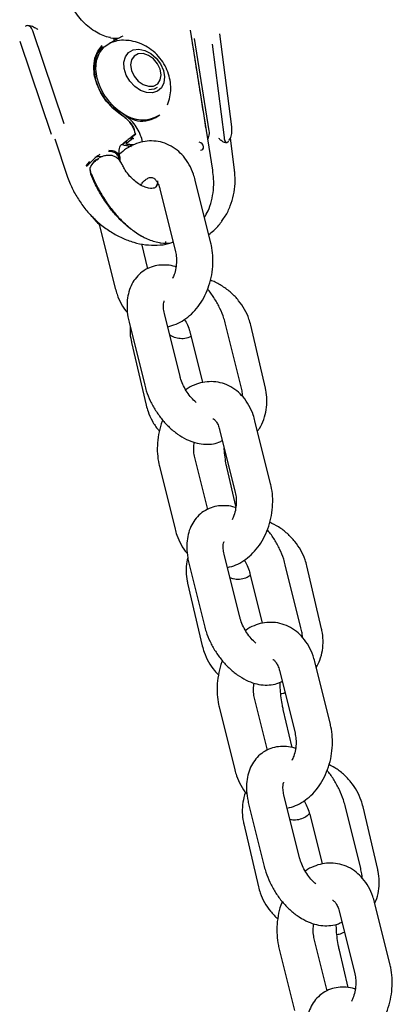
# Model space of a CAD drawing. Units: millimetres. Extents: x -11213 to 2762, y -1720 to 1401.
# Drawn here: x 918 to 979, y -1099 to -937 of the extents above; entities that cross this region are included whole.
import ezdxf

# ---------------------------------------------------------------- set-up
doc = ezdxf.new("R2010")
doc.units = ezdxf.units.MM

msp = doc.modelspace()

# ---------------------------------------------------------------- linework, layer by layer
at = {"color": 7, "linetype": 'Continuous', "lineweight": 25}
for p, q in [((924.85, -953.97), (919.69, -938.66)), ((949.32, -961.62), (945.66, -938.54)), ((917.53, -940.39), (922.69, -955.7)), ((932.48, -939.8), (932.88, -939.86)), ((932.89, -939.86), (933.82, -939.86)), ((934.54, -939.53), (934.22, -939.66)), ((946.29, -939.95), (948.69, -955.12)), ((952.46, -954.51), (950.48, -939.17)), ((949.21, -940.89), (951.19, -956.23)), ((934.11, -952.38), (934.32, -952.52)), ((934.37, -952.57), (934.15, -952.42)), ((934.46, -952.26), (934.43, -952.24)), ((923.31, -956.47), (925.43, -962.75)), ((935.17, -957.14), (936.18, -956.34)), ((935.66, -956.42), (936.58, -955.68)), ((935.94, -956.19), (936.23, -956.37)), ((952.01, -956.7), (952.16, -956.51)), ((952.91, -961.59), (952.23, -956.36)), ((951.44, -957.09), (951.61, -957.09)), ((951.84, -956.94), (951.98, -956.75)), ((930.2, -959.89), (929.82, -960.2)), ((928.46, -960.89), (929.09, -960.21)), ((929.19, -960.36), (928.72, -960.87)), ((940.28, -963.79), (939.93, -964.39)), ((940.62, -964.7), (943.19, -975.06)), ((949.01, -973.62), (946.44, -963.25)), ((930.64, -970.51), (929.54, -969.34)), ((930.7, -970.74), (933.27, -981.1)), ((938.64, -977.85), (937.63, -973.76)), ((941.63, -973.5), (941.49, -973.5)), ((943.94, -995.59), (941.37, -985.23)), ((935.55, -986.67), (938.12, -997.03)), ((954.01, -997.33), (951.44, -986.97)), ((958.01, -997.53), (955.6, -987.17)), ((945.61, -988.42), (947.64, -996.59)), ((935.95, -989.98), (938.37, -1000.34)), ((958.86, -1013.26), (956.28, -1002.9)), ((950.46, -1004.35), (953.03, -1014.71)), ((948.49, -1017.5), (946.36, -1008.94)), ((940.54, -1010.39), (943.11, -1020.75)), ((953.14, -1016.95), (951.7, -1010.77)), ((945.39, -1026.32), (947.96, -1036.68)), ((953.79, -1035.23), (951.21, -1024.87)), ((955.45, -1028.06), (957.48, -1036.24)), ((963.85, -1036.98), (961.28, -1026.62)), ((967.25, -1037.17), (964.84, -1026.81)), ((945.19, -1029.62), (947.61, -1039.98)), ((968.7, -1052.91), (966.13, -1042.54)), ((960.3, -1043.99), (962.88, -1054.35)), ((958.33, -1057.14), (956.21, -1048.59)), ((950.38, -1050.03), (952.95, -1060.39)), ((962.41, -1056.72), (960.94, -1050.42)), ((963.63, -1074.88), (961.05, -1064.51)), ((955.23, -1065.96), (957.8, -1076.32)), ((973.69, -1076.62), (971.12, -1066.26)), ((976.49, -1076.82), (974.08, -1066.46)), ((965.3, -1067.71), (967.33, -1075.88)), ((954.43, -1069.27), (956.85, -1079.63)), ((978.54, -1092.55), (975.97, -1082.19)), ((970.15, -1083.63), (972.72, -1094)), ((960.22, -1089.68), (962.8, -1100.04)), ((968.17, -1096.78), (966.05, -1088.23)), ((971.62, -1096.25), (970.18, -1090.06))]:
    msp.add_line(p, q, dxfattribs=at)
at = {"color": 7, "linetype": 'Continuous', "lineweight": 25, "flags": 128}
for points in [[(930.27, -946.54), (930.05, -944.99), (930.18, -943.54), (930.66, -942.28), (931.45, -941.29), (932.52, -940.61), (933.47, -940.34)], [(934.15, -952.42), (932.89, -951.43), (931.79, -950.23), (930.88, -948.87), (930.22, -947.42), (929.82, -945.94), (929.72, -944.51), (929.91, -943.18), (930.39, -942.02), (931.13, -941.08)], [(931.15, -941.26), (930.35, -942.31), (929.88, -943.63), (929.77, -945.14), (930.02, -946.75), (930.63, -948.37), (931.55, -949.91), (932.73, -951.27), (934.11, -952.38)], [(937.14, -941.69), (938.14, -941.9), (939.13, -942.41), (940.02, -943.17), (940.73, -944.13), (941.21, -945.18), (941.4, -946.25), (941.29, -947.24), (940.9, -948.05), (940.25, -948.61), (939.41, -948.88), (938.44, -948.84), (937.43, -948.48), (936.49, -947.83), (935.67, -946.96), (935.07, -945.95), (934.73, -944.87), (934.69, -943.84), (934.94, -942.93), (935.47, -942.23), (936.23, -941.81), (937.14, -941.69)], [(940.69, -946.77), (940.84, -945.94), (940.68, -945), (940.24, -944.09), (939.57, -943.29), (938.74, -942.72), (937.87, -942.43), (937.04, -942.47), (936.37, -942.83), (935.94, -943.46), (935.79, -944.29), (935.95, -945.23), (936.39, -946.14), (937.06, -946.94), (937.89, -947.51), (938.76, -947.8), (939.59, -947.76), (940.26, -947.4), (940.69, -946.77)], [(940.17, -947.99), (939.66, -948.27), (938.81, -948.39)], [(934.11, -952.38), (934.12, -952.37), (934.14, -952.36), (934.15, -952.36), (934.16, -952.36), (934.16, -952.37), (934.16, -952.39), (934.16, -952.4), (934.15, -952.42)], [(934.32, -952.52), (934.34, -952.51), (934.35, -952.5), (934.36, -952.5), (934.37, -952.51), (934.38, -952.52), (934.38, -952.53), (934.38, -952.55), (934.37, -952.57)], [(947.32, -958.3), (947.54, -958.29), (947.71, -958.18), (947.81, -957.99), (947.81, -957.76), (947.73, -957.5), (947.57, -957.27), (947.35, -957.1), (947.11, -957.02)]]:
    msp.add_lwpolyline(points, dxfattribs=at)
at = {"color": 7, "linetype": 'Continuous', "lineweight": 25}
for centre, radius, start, end in [((939.61, -944.05), 9.66, 194.9204, 237.7723), ((939.61, -944.09), 9.66, 194.7026, 237.5562), ((937.75, -947.9), 5.44, 232.7608, 301.7174), ((930.73, -961.64), 2.25, 83.1363, 110.7578)]:
    msp.add_arc(centre, radius, start, end, dxfattribs=at)
msp.add_ellipse((932.65, -964.34), major_axis=(-2.65, 4.27), ratio=0.596609, start_param=6.122777, end_param=6.719593, dxfattribs=at)
for points, knots in [([(932.48, -939.78), (932.43, -939.78), (932.07, -939.72), (931.29, -939.49), (930.17, -938.95), (929.03, -938.18), (927.96, -937.22), (927.01, -936.09), (926.21, -934.86), (925.63, -933.59), (925.31, -932.63), (925.24, -932.16), (925.23, -932.06)], [0, 0, 0, 0, 0.0192303, 0.1386146, 0.2571811, 0.3756485, 0.4945273, 0.6138028, 0.7330888, 0.8517883, 0.9695099, 1, 1, 1, 1]), ([(919.69, -938.66), (919.63, -938.52), (919.51, -938.23), (919.23, -937.94), (918.93, -937.8), (918.64, -937.82), (918.49, -937.92), (918.43, -937.96)], [0, 0, 0, 0, 0.214697, 0.429391, 0.64411, 0.858807, 1, 1, 1, 1]), ([(918.89, -937.82), (919.01, -937.81), (919.37, -937.8), (919.84, -938.02), (920.25, -938.27), (920.44, -938.39), (920.53, -938.45), (920.54, -938.45)], [0, 0, 0, 0, 0.219578, 0.649664, 0.82271, 0.996257, 1, 1, 1, 1]), ([(932.26, -940.76), (932.58, -940.56), (933.21, -940.17), (933.71, -939.9), (934.02, -939.77), (934.17, -939.7), (934.22, -939.68), (934.23, -939.68)], [0, 0, 0, 0, 0.322371, 0.623159, 0.834356, 0.970053, 1, 1, 1, 1]), ([(932.88, -939.86), (932.9, -939.86), (932.92, -939.87), (932.96, -939.89), (933, -939.93), (933.03, -939.98), (933.03, -940.05), (933.01, -940.09), (932.99, -940.11), (932.98, -940.11)], [0, 0, 0, 0, 0.084608, 0.168545, 0.294712, 0.478773, 0.719576, 0.962061, 1, 1, 1, 1]), ([(935, -940.24), (934.53, -940.23), (934.02, -940.21), (933.53, -940.33), (933.49, -940.34)], [0, 0, 0, 0, 0.920038, 1, 1, 1, 1]), ([(941.86, -950.87), (942.02, -950.43), (942.32, -949.57), (942.45, -948.19), (942.34, -946.8), (941.96, -945.42), (941.32, -944.08), (940.4, -942.83), (939.27, -941.78), (937.98, -940.98), (936.61, -940.46), (935.6, -940.28), (935.06, -940.25), (935, -940.24)], [0, 0, 0, 0, 0.09332, 0.186882, 0.28129, 0.377913, 0.477899, 0.581999, 0.690656, 0.791055, 0.889812, 0.987245, 1, 1, 1, 1]), ([(948.24, -954.84), (948.23, -954.77), (947.89, -952.63), (947.09, -947.57), (946.3, -942.59), (945.84, -939.67)], [0, 0, 0, 0, 0.014148, 0.423693, 1, 1, 1, 1]), ([(934.32, -952.52), (934.78, -952.89), (935.68, -953.62), (936.28, -954.54), (936.4, -955), (936.41, -955.04)], [0, 0, 0, 0, 0.483899, 0.948444, 1, 1, 1, 1]), ([(936.59, -955.67), (936.54, -955.47), (936.4, -954.85), (935.92, -954.04), (935.18, -953.2), (934.69, -952.82), (934.37, -952.57)], [0, 0, 0, 0, 0.17982, 0.579761, 0.732036, 1, 1, 1, 1]), ([(934.45, -952.23), (934.87, -952.5), (935.88, -953.14), (937.3, -953.72), (939.19, -953.38), (940.23, -952.81), (940.6, -952.53), (940.61, -952.53)], [0, 0, 0, 0, 0.203345, 0.486019, 0.754459, 0.999089, 1, 1, 1, 1]), ([(937.77, -956.96), (937.68, -956.6), (937.49, -955.87), (936.93, -954.76), (936.06, -953.48), (935.05, -952.71), (934.46, -952.26)], [0, 0, 0, 0, 0.216903, 0.445167, 0.6789, 1, 1, 1, 1]), ([(948.69, -955.12), (948.71, -955.28), (948.74, -955.59), (948.67, -956.09), (948.56, -956.38), (948.51, -956.51)], [0, 0, 0, 0, 0.346008, 0.692024, 1, 1, 1, 1]), ([(952.16, -956.51), (952.21, -956.42), (952.31, -956.25), (952.42, -955.82), (952.48, -955.33), (952.49, -954.87), (952.47, -954.62), (952.46, -954.51)], [0, 0, 0, 0, 0.214697, 0.429393, 0.644085, 0.858775, 1, 1, 1, 1]), ([(936.59, -955.67), (936.41, -955.81), (936.02, -956.11), (935.42, -956.58), (934.93, -956.96), (934.67, -957.16), (934.63, -957.2), (934.61, -957.21)], [0, 0, 0, 0, 0.26714, 0.583925, 0.902145, 0.976135, 1, 1, 1, 1]), ([(936.23, -956.37), (936.23, -956.37), (936.24, -956.38), (936.28, -956.39), (936.32, -956.39), (936.34, -956.39), (936.34, -956.39)], [0, 0, 0, 0, 0.023781, 0.503292, 0.981259, 1, 1, 1, 1]), ([(936.58, -955.68), (936.6, -955.66), (936.65, -955.63), (936.67, -955.61), (936.67, -955.61), (936.66, -955.62), (936.64, -955.63), (936.62, -955.65), (936.6, -955.66), (936.59, -955.67)], [0, 0, 0, 0, 0.26693, 0.547359, 0.686374, 0.797552, 0.870943, 0.932802, 1, 1, 1, 1]), ([(951.44, -957.07), (951.38, -957.07), (951.14, -957.06), (950.82, -956.83), (950.52, -956.57), (950.38, -956.44), (950.31, -956.38), (950.31, -956.38)], [0, 0, 0, 0, 0.1771496, 0.6305818, 0.8130654, 0.9960441, 1, 1, 1, 1]), ([(951.19, -956.23), (951.22, -956.38), (951.27, -956.67), (951.4, -956.96), (951.56, -957.1), (951.71, -957.08), (951.8, -956.98), (951.84, -956.94)], [0, 0, 0, 0, 0.214695, 0.429389, 0.644089, 0.85879, 1, 1, 1, 1]), ([(932.22, -958.35), (932.5, -958.36), (933.07, -958.37), (933.68, -958.8), (934.06, -959.4), (934.05, -959.9), (934.04, -960.13)], [0, 0, 0, 0, 0.259013, 0.51813, 0.778519, 1, 1, 1, 1]), ([(934.07, -959.64), (934.02, -959.45), (933.9, -958.95), (933.91, -958.31), (934.02, -957.8), (934.16, -957.54), (934.23, -957.48), (934.26, -957.45)], [0, 0, 0, 0, 0.128489, 0.333518, 0.542216, 0.76387, 1, 1, 1, 1]), ([(946.44, -963.25), (946.35, -962.93), (946.11, -962.04), (945.49, -960.69), (944.57, -959.35), (943.44, -958.25), (942.16, -957.44), (940.73, -956.93), (939.27, -956.75), (937.82, -956.89), (936.42, -957.33), (935.1, -958.02), (934.33, -958.68), (933.95, -959.01)], [0, 0, 0, 0, 0.058085, 0.160285, 0.262586, 0.352771, 0.450269, 0.544678, 0.636488, 0.72699, 0.817445, 0.909305, 1, 1, 1, 1]), ([(934.27, -957.45), (934.29, -957.42), (934.32, -957.39), (934.46, -957.35), (934.5, -957.34)], [0, 0, 0, 0, 0.681549, 1, 1, 1, 1]), ([(934.34, -957.4), (934.86, -957.53), (935.38, -957.67), (935.92, -957.64), (935.93, -957.64)], [0, 0, 0, 0, 0.972267, 1, 1, 1, 1]), ([(934.61, -957.21), (934.59, -957.23), (934.5, -957.31), (934.43, -957.37), (934.51, -957.33), (934.71, -957.2), (935.03, -956.96), (935.19, -956.84)], [0, 0, 0, 0, 0.033123, 0.101779, 0.403285, 0.698254, 1, 1, 1, 1]), ([(935.92, -957.76), (935.75, -957.74), (935.41, -957.69), (935.07, -957.55), (934.89, -957.49)], [0, 0, 0, 0, 0.495184, 1, 1, 1, 1]), ([(935.19, -957.31), (935.18, -957.31), (935.16, -957.3), (935.14, -957.27), (935.13, -957.24), (935.13, -957.21), (935.14, -957.18), (935.16, -957.16), (935.17, -957.15), (935.17, -957.14), (935.17, -957.14)], [0, 0, 0, 0, 0.150822, 0.302003, 0.450759, 0.602891, 0.763758, 0.936385, 0.988401, 1, 1, 1, 1]), ([(935.14, -957.31), (935.24, -957.32), (935.51, -957.36), (935.85, -957.49), (936.06, -957.57)], [0, 0, 0, 0, 0.376963, 1, 1, 1, 1]), ([(935.19, -957.31), (935.2, -957.31), (935.21, -957.32), (935.22, -957.32), (935.22, -957.32)], [0, 0, 0, 0, 0.676903, 1, 1, 1, 1]), ([(935.22, -957.32), (935.48, -957.35), (935.85, -957.4), (936.22, -957.42), (936.33, -957.43)], [0, 0, 0, 0, 0.700543, 1, 1, 1, 1]), ([(929.17, -961.14), (929.37, -960.83), (929.79, -960.19), (930.31, -959.82), (930.57, -959.63)], [0, 0, 0, 0, 0.490088, 1, 1, 1, 1]), ([(930.75, -959.04), (930.58, -959.14), (930.06, -959.45), (929.54, -959.99), (929.19, -960.36)], [0, 0, 0, 0, 0.326686, 1, 1, 1, 1]), ([(932.07, -959.18), (931.87, -959.2), (931.36, -959.25), (930.9, -959.47), (930.62, -959.6)], [0, 0, 0, 0, 0.390647, 1, 1, 1, 1]), ([(934.41, -960.75), (934.38, -960.65), (934.25, -960.3), (933.85, -959.8), (933.17, -959.33), (932.5, -959.14), (932.09, -959.21), (931.97, -959.22)], [0, 0, 0, 0, 0.1010964, 0.3729026, 0.6251121, 0.8991952, 1, 1, 1, 1]), ([(933.86, -959.88), (933.86, -959.79), (933.86, -959.45), (933.54, -958.98), (932.99, -958.56), (932.45, -958.56), (932.18, -958.55)], [0, 0, 0, 0, 0.1067582, 0.4071586, 0.7038025, 1, 1, 1, 1]), ([(928.46, -960.89), (928.46, -960.89), (928.48, -960.89), (928.52, -960.9), (928.57, -960.91), (928.6, -960.92), (928.62, -960.93)], [0, 0, 0, 0, 0.015079, 0.376985, 0.688156, 1, 1, 1, 1]), ([(928.72, -960.87), (928.72, -960.88), (928.7, -960.91), (928.67, -960.93), (928.64, -960.93), (928.62, -960.93), (928.62, -960.93)], [0, 0, 0, 0, 0.341063, 0.655268, 0.888917, 1, 1, 1, 1]), ([(929.14, -961.58), (929.13, -961.63), (929.1, -961.78), (929.14, -962.02), (929.21, -962.2), (929.23, -962.26)], [0, 0, 0, 0, 0.263032, 0.764105, 1, 1, 1, 1]), ([(929.31, -962.17), (929.28, -962.1), (929.19, -961.91), (929.12, -961.57), (929.13, -961.31), (929.16, -961.17), (929.17, -961.15), (929.17, -961.14)], [0, 0, 0, 0, 0.162613, 0.501652, 0.903058, 0.976842, 1, 1, 1, 1]), ([(939.88, -964.47), (939.87, -964.48), (939.83, -964.52), (939.72, -964.57), (939.35, -964.64), (938.77, -964.6), (938, -964.37), (937.12, -963.9), (936.24, -963.23), (935.43, -962.38), (934.81, -961.51), (934.55, -960.94), (934.45, -960.72)], [0, 0, 0, 0, 0.024727, 0.162103, 0.275035, 0.379691, 0.489641, 0.597813, 0.706392, 0.815812, 0.925677, 1, 1, 1, 1]), ([(950.84, -969.94), (951.03, -969.7), (951.6, -968.95), (952.25, -967.52), (952.81, -965.72), (953.04, -963.84), (953.01, -962.45), (952.92, -961.71), (952.91, -961.59)], [0, 0, 0, 0, 0.106193, 0.320694, 0.534876, 0.749656, 0.958343, 1, 1, 1, 1]), ([(925.43, -962.75), (925.57, -963.12), (925.93, -964.14), (926.75, -965.75), (927.91, -967.53), (929.29, -969.16), (930.84, -970.61), (932.56, -971.84), (934.39, -972.83), (936.3, -973.54), (938.25, -973.95), (940.18, -974), (941.59, -973.87), (942.3, -973.63), (942.42, -973.58)], [0, 0, 0, 0, 0.052791, 0.144875, 0.237057, 0.329466, 0.422183, 0.515302, 0.608891, 0.702825, 0.79662, 0.889508, 0.98065, 1, 1, 1, 1]), ([(938, -972.67), (937.97, -972.66), (937.45, -972.5), (936.4, -971.75), (934.92, -970.63), (933.49, -969.2), (932.15, -967.57), (930.94, -965.76), (929.95, -963.96), (929.45, -962.78), (929.23, -962.26)], [0, 0, 0, 0, 0.008434, 0.151207, 0.294006, 0.438551, 0.583127, 0.732872, 0.882666, 1, 1, 1, 1]), ([(929.31, -962.17), (929.53, -962.69), (930.04, -963.88), (931.03, -965.7), (932.23, -967.53), (933.58, -969.19), (935.01, -970.62), (936.51, -971.82), (937.7, -972.54), (939.04, -973.18), (939.97, -973.47), (940.69, -973.57), (940.79, -973.59)], [0, 0, 0, 0, 0.093108, 0.210591, 0.331013, 0.444454, 0.560925, 0.67299, 0.788222, 0.825782, 0.976918, 1, 1, 1, 1]), ([(937.43, -964.16), (937.52, -964.02), (937.78, -963.61), (938.26, -963.17), (938.76, -962.87), (939.12, -962.79), (939.33, -962.81), (939.57, -962.9), (939.92, -963.2), (940.28, -963.72), (940.51, -964.28), (940.6, -964.63), (940.62, -964.7)], [0, 0, 0, 0, 0.056776, 0.16573, 0.27562, 0.390654, 0.521673, 0.655658, 0.766985, 0.872046, 0.976013, 1, 1, 1, 1]), ([(947.96, -969.38), (948.17, -969.04), (948.67, -968.2), (949.16, -966.68), (949.48, -964.91), (949.52, -963.2), (949.38, -962.1), (949.32, -961.62)], [0, 0, 0, 0, 0.1544169, 0.3746783, 0.598824, 0.8276951, 1, 1, 1, 1]), ([(939.95, -964.4), (939.94, -964.42), (939.91, -964.45), (939.89, -964.46), (939.87, -964.47)], [0, 0, 0, 0, 0.447525, 1, 1, 1, 1]), ([(940.21, -963.37), (940.21, -963.47), (940.22, -963.77), (940.16, -963.92), (940.12, -964.03)], [0, 0, 0, 0, 0.325861, 1, 1, 1, 1]), ([(929.33, -969.14), (929.34, -969.15), (929.74, -969.71), (930.25, -970.18), (930.74, -970.64)], [0, 0, 0, 0, 0.028172, 1, 1, 1, 1]), ([(929.76, -969.54), (929.82, -969.62), (930.06, -969.96), (930.38, -970.23), (930.63, -970.45)], [0, 0, 0, 0, 0.231186, 1, 1, 1, 1]), ([(930.6, -970.33), (930.61, -970.33), (930.62, -970.48), (930.66, -970.61), (930.7, -970.74)], [0, 0, 0, 0, 0.0595265, 1, 1, 1, 1]), ([(948.67, -972.21), (948.95, -971.99), (949.74, -971.39), (950.49, -970.58), (950.86, -969.96), (950.91, -969.88)], [0, 0, 0, 0, 0.3300549, 0.9110443, 1, 1, 1, 1]), ([(940.79, -973.59), (941.33, -973.63), (942.04, -973.7), (942.64, -973.49), (942.79, -973.44)], [0, 0, 0, 0, 0.758499, 1, 1, 1, 1]), ([(941.91, -987.41), (942.37, -987.29), (943.31, -987.04), (944.62, -986.32), (945.85, -985.34), (946.94, -984.11), (947.87, -982.66), (948.6, -981.04), (949.1, -979.3), (949.37, -977.49), (949.38, -975.7), (949.2, -974.42), (949.05, -973.75), (949.01, -973.62)], [0, 0, 0, 0, 0.089743, 0.182557, 0.27773, 0.3754, 0.474992, 0.575678, 0.676809, 0.778282, 0.880246, 0.976703, 1, 1, 1, 1]), ([(943.19, -975.06), (943.23, -975.22), (943.33, -975.69), (943.39, -976.6), (943.28, -977.73), (943.04, -978.73), (942.79, -979.26), (942.69, -979.47)], [0, 0, 0, 0, 0.117028, 0.357411, 0.600047, 0.843505, 1, 1, 1, 1]), ([(943.27, -977.55), (943.23, -977.54), (942.75, -977.35), (941.8, -977.23), (940.46, -977.23), (939.16, -977.53), (937.96, -978.13), (936.93, -979.01), (936.14, -980.07), (935.58, -981.3), (935.25, -982.68), (935.17, -984.19), (935.29, -985.54), (935.48, -986.38), (935.55, -986.67)], [0, 0, 0, 0, 0.008047, 0.103226, 0.19406, 0.281929, 0.376521, 0.46772, 0.557472, 0.648395, 0.742874, 0.842111, 0.945453, 1, 1, 1, 1]), ([(955.6, -987.17), (955.5, -986.82), (955.26, -985.93), (954.62, -984.54), (953.63, -983.09), (952.4, -981.79), (950.95, -980.71), (949.77, -980.03), (949.06, -979.8), (948.93, -979.76)], [0, 0, 0, 0, 0.105385, 0.274308, 0.444107, 0.615075, 0.787021, 0.959708, 1, 1, 1, 1]), ([(933.27, -981.1), (933.36, -981.43), (933.61, -982.32), (934.24, -983.65), (934.85, -984.66), (935.27, -985.07), (935.29, -985.09)], [0, 0, 0, 0, 0.216286, 0.596845, 0.977791, 1, 1, 1, 1]), ([(951.44, -986.97), (951.35, -986.66), (951.11, -985.79), (950.54, -984.38), (949.66, -982.8), (948.95, -981.74), (948.51, -981.26), (948.47, -981.22)], [0, 0, 0, 0, 0.151885, 0.425969, 0.699206, 0.973, 1, 1, 1, 1]), ([(941.37, -985.23), (941.33, -985.06), (941.23, -984.59), (941.18, -983.92), (941.25, -983.36), (941.35, -983.14), (941.35, -983.15), (941.35, -983.15)], [0, 0, 0, 0, 0.132493, 0.387118, 0.636946, 0.88899, 1, 1, 1, 1]), ([(935.75, -987.49), (935.73, -987.69), (935.67, -988.42), (935.79, -989.26), (935.93, -989.88), (935.95, -989.98)], [0, 0, 0, 0, 0.242824, 0.884129, 1, 1, 1, 1]), ([(944.68, -986.22), (944.85, -986.51), (945.21, -987.15), (945.48, -987.91), (945.59, -988.33), (945.61, -988.42)], [0, 0, 0, 0, 0.404879, 0.873991, 1, 1, 1, 1]), ([(942.23, -988.69), (942.33, -988.76), (942.69, -989.02), (943.46, -989.28), (944.49, -989.36), (945.3, -989.23), (945.68, -989.02), (945.75, -988.98)], [0, 0, 0, 0, 0.108691, 0.379003, 0.646727, 0.933283, 1, 1, 1, 1]), ([(946.61, -999.87), (946.53, -999.8), (946.2, -999.55), (945.61, -998.89), (944.93, -997.95), (944.38, -996.9), (944.08, -996.1), (943.97, -995.68), (943.94, -995.59)], [0, 0, 0, 0, 0.0724515, 0.2850946, 0.5027199, 0.7226007, 0.9412613, 1, 1, 1, 1]), ([(938.12, -997.03), (938.2, -997.34), (938.44, -998.21), (939.01, -999.63), (939.89, -1001.21), (940.94, -1002.69), (942.16, -1004), (943.51, -1005.13), (944.94, -1005.98), (946.37, -1006.53), (947.76, -1006.8), (949.09, -1006.76), (950.17, -1006.56), (950.73, -1006.25), (950.91, -1006.15)], [0, 0, 0, 0, 0.052495, 0.147222, 0.241656, 0.336284, 0.431565, 0.528046, 0.626238, 0.71548, 0.800927, 0.882473, 0.961357, 1, 1, 1, 1]), ([(956.28, -1002.9), (956.2, -1002.58), (955.95, -1001.69), (955.33, -1000.33), (954.41, -998.99), (953.28, -997.9), (952, -997.08), (950.58, -996.57), (949.11, -996.4), (947.66, -996.53), (946.27, -996.99), (945.33, -997.42), (944.9, -997.77), (944.88, -997.79)], [0, 0, 0, 0, 0.063411, 0.174984, 0.286672, 0.385128, 0.491564, 0.594638, 0.694867, 0.79367, 0.892421, 0.992701, 1, 1, 1, 1]), ([(954.26, -998.91), (954.24, -998.68), (954.21, -998.15), (954.08, -997.62), (954.01, -997.33)], [0, 0, 0, 0, 0.454051, 1, 1, 1, 1]), ([(956.7, -1004.57), (956.81, -1004.43), (957.25, -1003.86), (957.76, -1002.67), (958.19, -1001.08), (958.3, -999.43), (958.17, -998.25), (958.03, -997.62), (958.01, -997.53)], [0, 0, 0, 0, 0.07102, 0.296211, 0.520465, 0.744511, 0.960899, 1, 1, 1, 1]), ([(938.37, -1000.34), (938.46, -1000.68), (938.7, -1001.58), (939.35, -1002.95), (940.01, -1004.03), (940.48, -1004.51), (940.53, -1004.57)], [0, 0, 0, 0, 0.225289, 0.586421, 0.949402, 1, 1, 1, 1]), ([(941.08, -1002.78), (941.05, -1002.85), (940.78, -1003.45), (940.46, -1004.72), (940.18, -1006.51), (940.18, -1008.3), (940.35, -1009.59), (940.51, -1010.26), (940.54, -1010.39)], [0, 0, 0, 0, 0.028102, 0.25974, 0.492161, 0.725708, 0.94664, 1, 1, 1, 1]), ([(949.35, -1002.55), (949.39, -1002.56), (949.49, -1002.6), (949.77, -1002.85), (950.12, -1003.37), (950.35, -1003.93), (950.44, -1004.28), (950.46, -1004.35)], [0, 0, 0, 0, 0.126509, 0.408917, 0.675411, 0.93916, 1, 1, 1, 1]), ([(946.36, -1008.94), (946.33, -1008.79), (946.23, -1008.31), (946.16, -1007.46), (946.24, -1006.77), (946.28, -1006.45)], [0, 0, 0, 0, 0.208249, 0.635991, 1, 1, 1, 1]), ([(951.7, -1010.77), (951.65, -1010.57), (951.52, -1009.97), (951.35, -1008.89), (951.24, -1007.93), (951.22, -1007.44), (951.22, -1007.39)], [0, 0, 0, 0, 0.196874, 0.57009, 0.948483, 1, 1, 1, 1]), ([(951.76, -1027.06), (952.22, -1026.94), (953.15, -1026.69), (954.47, -1025.96), (955.69, -1024.98), (956.79, -1023.75), (957.71, -1022.31), (958.44, -1020.68), (958.95, -1018.94), (959.21, -1017.13), (959.22, -1015.35), (959.05, -1014.06), (958.89, -1013.39), (958.86, -1013.26)], [0, 0, 0, 0, 0.089736, 0.182557, 0.27773, 0.375402, 0.474994, 0.575678, 0.676809, 0.778282, 0.880247, 0.976704, 1, 1, 1, 1]), ([(953.03, -1014.71), (953.07, -1014.86), (953.17, -1015.34), (953.23, -1016.24), (953.13, -1017.38), (952.88, -1018.41), (952.61, -1018.96), (952.5, -1019.19)], [0, 0, 0, 0, 0.114865, 0.350795, 0.588942, 0.827896, 1, 1, 1, 1]), ([(953.2, -1017.23), (953.14, -1017.21), (952.62, -1017), (951.64, -1016.87), (950.3, -1016.87), (949, -1017.18), (947.8, -1017.77), (946.77, -1018.65), (945.98, -1019.72), (945.42, -1020.95), (945.1, -1022.32), (945.01, -1023.84), (945.14, -1025.19), (945.32, -1026.03), (945.39, -1026.32)], [0, 0, 0, 0, 0.014235, 0.108817, 0.19909, 0.28641, 0.380413, 0.471039, 0.560231, 0.650589, 0.744476, 0.843095, 0.945793, 1, 1, 1, 1]), ([(964.84, -1026.81), (964.74, -1026.47), (964.5, -1025.57), (963.86, -1024.19), (962.88, -1022.73), (961.64, -1021.44), (960.25, -1020.36), (959.21, -1019.86), (958.71, -1019.61)], [0, 0, 0, 0, 0.111569, 0.290404, 0.470165, 0.651168, 0.833203, 1, 1, 1, 1]), ([(943.11, -1020.75), (943.2, -1021.07), (943.45, -1021.97), (944.08, -1023.3), (944.69, -1024.31), (945.11, -1024.71), (945.14, -1024.74)], [0, 0, 0, 0, 0.216289, 0.596857, 0.977792, 1, 1, 1, 1]), ([(961.28, -1026.62), (961.19, -1026.31), (960.96, -1025.44), (960.38, -1024.02), (959.5, -1022.45), (958.8, -1021.38), (958.35, -1020.91), (958.31, -1020.86)], [0, 0, 0, 0, 0.151885, 0.425968, 0.699207, 0.973002, 1, 1, 1, 1]), ([(951.21, -1024.87), (951.18, -1024.71), (951.07, -1024.24), (951.03, -1023.56), (951.09, -1023.01), (951.19, -1022.78), (951.19, -1022.79), (951.19, -1022.79)], [0, 0, 0, 0, 0.13249, 0.387112, 0.636937, 0.888977, 1, 1, 1, 1]), ([(945.22, -1025.49), (945.16, -1025.69), (944.95, -1026.41), (944.91, -1027.72), (945.03, -1028.9), (945.17, -1029.53), (945.19, -1029.62)], [0, 0, 0, 0, 0.147544, 0.54582, 0.930492, 1, 1, 1, 1]), ([(954.52, -1025.86), (954.69, -1026.16), (955.05, -1026.79), (955.32, -1027.55), (955.43, -1027.97), (955.45, -1028.06)], [0, 0, 0, 0, 0.40489, 0.873987, 1, 1, 1, 1]), ([(952.16, -1028.68), (952.34, -1028.76), (952.82, -1028.96), (953.74, -1029), (954.74, -1028.81), (955.28, -1028.49), (955.52, -1028.34)], [0, 0, 0, 0, 0.170709, 0.453894, 0.756999, 1, 1, 1, 1]), ([(956.44, -1039.5), (956.36, -1039.44), (956.04, -1039.19), (955.45, -1038.53), (954.77, -1037.59), (954.22, -1036.55), (953.92, -1035.74), (953.81, -1035.32), (953.79, -1035.23)], [0, 0, 0, 0, 0.069482, 0.28282, 0.501138, 0.721718, 0.941074, 1, 1, 1, 1]), ([(966.13, -1042.54), (966.04, -1042.22), (965.79, -1041.33), (965.17, -1039.98), (964.25, -1038.64), (963.12, -1037.54), (961.85, -1036.73), (960.42, -1036.22), (958.95, -1036.04), (957.5, -1036.17), (956.11, -1036.63), (955.17, -1037.07), (954.75, -1037.41), (954.72, -1037.43)], [0, 0, 0, 0, 0.063411, 0.174986, 0.286669, 0.385127, 0.491568, 0.594636, 0.694873, 0.793676, 0.89242, 0.992706, 1, 1, 1, 1]), ([(947.96, -1036.68), (948.05, -1036.99), (948.28, -1037.86), (948.86, -1039.27), (949.73, -1040.86), (950.78, -1042.33), (952, -1043.65), (953.36, -1044.77), (954.78, -1045.62), (956.21, -1046.18), (957.6, -1046.44), (958.93, -1046.41), (960.01, -1046.2), (960.57, -1045.9), (960.75, -1045.8)], [0, 0, 0, 0, 0.052496, 0.14722, 0.241655, 0.336286, 0.431562, 0.528048, 0.626234, 0.715481, 0.800924, 0.882469, 0.961357, 1, 1, 1, 1]), ([(964.1, -1038.56), (964.09, -1038.32), (964.05, -1037.8), (963.92, -1037.27), (963.85, -1036.98)], [0, 0, 0, 0, 0.454055, 1, 1, 1, 1]), ([(966.37, -1043.54), (966.59, -1043.13), (967.05, -1042.24), (967.43, -1040.72), (967.54, -1039.08), (967.41, -1037.89), (967.27, -1037.27), (967.25, -1037.17)], [0, 0, 0, 0, 0.209459, 0.461356, 0.713018, 0.95608, 1, 1, 1, 1]), ([(947.61, -1039.98), (947.7, -1040.33), (947.94, -1041.22), (948.59, -1042.6), (949.4, -1043.86), (950.05, -1044.51), (950.28, -1044.74)], [0, 0, 0, 0, 0.1959583, 0.510078, 0.8258062, 1, 1, 1, 1]), ([(950.93, -1042.43), (950.89, -1042.49), (950.62, -1043.1), (950.31, -1044.36), (950.03, -1046.16), (950.02, -1047.95), (950.19, -1049.23), (950.35, -1049.9), (950.38, -1050.03)], [0, 0, 0, 0, 0.028107, 0.259741, 0.492162, 0.725709, 0.946643, 1, 1, 1, 1]), ([(959.2, -1042.19), (959.23, -1042.2), (959.33, -1042.24), (959.61, -1042.49), (959.97, -1043.01), (960.19, -1043.57), (960.29, -1043.92), (960.3, -1043.99)], [0, 0, 0, 0, 0.126494, 0.408916, 0.675419, 0.939158, 1, 1, 1, 1]), ([(956.21, -1048.59), (956.17, -1048.43), (956.07, -1047.96), (956, -1047.11), (956.09, -1046.41), (956.13, -1046.09)], [0, 0, 0, 0, 0.208247, 0.635987, 1, 1, 1, 1]), ([(960.94, -1050.42), (960.89, -1050.21), (960.76, -1049.61), (960.59, -1048.53), (960.45, -1047.21), (960.43, -1046.38), (960.42, -1045.97)], [0, 0, 0, 0, 0.150046, 0.434491, 0.722882, 1, 1, 1, 1]), ([(960.53, -1047.85), (960.66, -1047.83), (960.9, -1047.8), (961.12, -1047.71), (961.22, -1047.67)], [0, 0, 0, 0, 0.547121, 1, 1, 1, 1]), ([(961.6, -1066.7), (962.06, -1066.58), (962.99, -1066.33), (964.31, -1065.6), (965.53, -1064.63), (966.63, -1063.4), (967.56, -1061.95), (968.28, -1060.33), (968.79, -1058.59), (969.05, -1056.78), (969.06, -1054.99), (968.89, -1053.71), (968.73, -1053.04), (968.7, -1052.91)], [0, 0, 0, 0, 0.089736, 0.182557, 0.277729, 0.375401, 0.474994, 0.575679, 0.676809, 0.778282, 0.880247, 0.976705, 1, 1, 1, 1]), ([(962.88, -1054.35), (962.91, -1054.51), (963.01, -1054.98), (963.08, -1055.89), (962.97, -1057.02), (962.72, -1058.05), (962.45, -1058.61), (962.34, -1058.84)], [0, 0, 0, 0, 0.114865, 0.350795, 0.588944, 0.827891, 1, 1, 1, 1]), ([(962.96, -1056.84), (962.92, -1056.83), (962.43, -1056.64), (961.48, -1056.52), (960.14, -1056.52), (958.84, -1056.82), (957.64, -1057.42), (956.62, -1058.29), (955.83, -1059.36), (955.27, -1060.59), (954.94, -1061.97), (954.85, -1063.48), (954.98, -1064.83), (955.17, -1065.67), (955.23, -1065.96)], [0, 0, 0, 0, 0.008045, 0.103221, 0.194053, 0.281928, 0.376522, 0.467715, 0.557469, 0.648395, 0.74287, 0.842107, 0.94545, 1, 1, 1, 1]), ([(952.95, -1060.39), (953.04, -1060.72), (953.29, -1061.61), (953.92, -1062.94), (954.54, -1063.95), (954.96, -1064.36), (954.98, -1064.38)], [0, 0, 0, 0, 0.216289, 0.596857, 0.977792, 1, 1, 1, 1]), ([(971.12, -1066.26), (971.04, -1065.95), (970.8, -1065.08), (970.23, -1063.67), (969.35, -1062.09), (968.64, -1061.03), (968.2, -1060.55), (968.16, -1060.51)], [0, 0, 0, 0, 0.151894, 0.425969, 0.699208, 0.973014, 1, 1, 1, 1]), ([(974.08, -1066.46), (973.99, -1066.11), (973.75, -1065.22), (973.1, -1063.83), (972.12, -1062.37), (970.88, -1061.09), (969.65, -1060.12), (968.79, -1059.69), (968.47, -1059.53)], [0, 0, 0, 0, 0.118622, 0.3087591, 0.4998818, 0.6923228, 0.8858628, 1, 1, 1, 1]), ([(961.05, -1064.51), (961.02, -1064.35), (960.91, -1063.88), (960.87, -1063.21), (960.93, -1062.65), (961.04, -1062.43), (961.03, -1062.44), (961.03, -1062.44)], [0, 0, 0, 0, 0.132497, 0.387121, 0.636935, 0.888977, 1, 1, 1, 1]), ([(954.75, -1064.08), (954.74, -1064.1), (954.49, -1064.61), (954.27, -1065.73), (954.14, -1067.36), (954.27, -1068.55), (954.41, -1069.17), (954.43, -1069.27)], [0, 0, 0, 0, 0.011973, 0.326792, 0.641325, 0.945108, 1, 1, 1, 1]), ([(964.36, -1065.51), (964.53, -1065.8), (964.89, -1066.44), (965.16, -1067.2), (965.27, -1067.62), (965.3, -1067.71)], [0, 0, 0, 0, 0.404889, 0.873987, 1, 1, 1, 1]), ([(962.05, -1068.54), (962.35, -1068.58), (963.01, -1068.67), (964.01, -1068.43), (964.79, -1068.03), (965.14, -1067.7), (965.26, -1067.58)], [0, 0, 0, 0, 0.257175, 0.562422, 0.843421, 1, 1, 1, 1]), ([(966.28, -1079.15), (966.2, -1079.09), (965.88, -1078.83), (965.29, -1078.18), (964.62, -1077.24), (964.06, -1076.19), (963.76, -1075.39), (963.65, -1074.97), (963.63, -1074.88)], [0, 0, 0, 0, 0.069483, 0.28282, 0.501137, 0.721718, 0.941074, 1, 1, 1, 1]), ([(957.8, -1076.32), (957.89, -1076.63), (958.13, -1077.5), (958.7, -1078.92), (959.57, -1080.5), (960.63, -1081.98), (961.84, -1083.29), (963.2, -1084.42), (964.62, -1085.27), (966.05, -1085.82), (967.44, -1086.09), (968.78, -1086.05), (969.85, -1085.85), (970.41, -1085.54), (970.6, -1085.44)], [0, 0, 0, 0, 0.052494, 0.147221, 0.241656, 0.336283, 0.431561, 0.528047, 0.626237, 0.71548, 0.800923, 0.882474, 0.961357, 1, 1, 1, 1]), ([(975.97, -1082.19), (975.88, -1081.87), (975.63, -1080.98), (975.02, -1079.62), (974.09, -1078.28), (972.97, -1077.19), (971.69, -1076.37), (970.26, -1075.86), (968.8, -1075.69), (967.34, -1075.82), (965.95, -1076.27), (965.01, -1076.71), (964.59, -1077.05), (964.56, -1077.08)], [0, 0, 0, 0, 0.063411, 0.174986, 0.286669, 0.385127, 0.491567, 0.594636, 0.694867, 0.79367, 0.89242, 0.992706, 1, 1, 1, 1]), ([(973.94, -1078.2), (973.93, -1077.97), (973.89, -1077.44), (973.76, -1076.91), (973.69, -1076.62)], [0, 0, 0, 0, 0.45407, 1, 1, 1, 1]), ([(976.07, -1082.23), (976.12, -1082.14), (976.41, -1081.55), (976.66, -1080.36), (976.79, -1078.73), (976.65, -1077.54), (976.51, -1076.91), (976.49, -1076.82)], [0, 0, 0, 0, 0.057159, 0.357587, 0.65773, 0.947621, 1, 1, 1, 1]), ([(956.85, -1079.63), (956.94, -1079.97), (957.18, -1080.87), (957.82, -1082.25), (958.79, -1083.71), (959.63, -1084.53), (960.04, -1084.93)], [0, 0, 0, 0, 0.172654, 0.449418, 0.7276, 1, 1, 1, 1]), ([(960.77, -1082.07), (960.74, -1082.14), (960.46, -1082.74), (960.15, -1084.01), (959.87, -1085.8), (959.87, -1087.59), (960.04, -1088.88), (960.19, -1089.55), (960.22, -1089.68)], [0, 0, 0, 0, 0.0281, 0.25974, 0.492161, 0.725708, 0.946642, 1, 1, 1, 1]), ([(969.04, -1081.83), (969.07, -1081.85), (969.18, -1081.89), (969.45, -1082.14), (969.81, -1082.66), (970.04, -1083.22), (970.13, -1083.57), (970.15, -1083.63)], [0, 0, 0, 0, 0.126506, 0.408909, 0.675418, 0.939152, 1, 1, 1, 1]), ([(966.05, -1088.23), (966.01, -1088.08), (965.91, -1087.6), (965.84, -1086.75), (965.93, -1086.06), (965.97, -1085.74)], [0, 0, 0, 0, 0.208248, 0.635988, 1, 1, 1, 1]), ([(970.18, -1090.06), (970.13, -1089.86), (970, -1089.26), (969.83, -1088.17), (969.7, -1086.95), (969.68, -1086.21), (969.67, -1085.89)], [0, 0, 0, 0, 0.159881, 0.462972, 0.770266, 1, 1, 1, 1]), ([(969.77, -1087.5), (969.9, -1087.48), (970.33, -1087.41), (970.73, -1087.23), (971.01, -1087.1)], [0, 0, 0, 0, 0.299326, 1, 1, 1, 1]), ([(971.44, -1106.35), (971.9, -1106.23), (972.84, -1105.98), (974.15, -1105.25), (975.38, -1104.27), (976.47, -1103.04), (977.4, -1101.59), (978.13, -1099.97), (978.63, -1098.23), (978.89, -1096.42), (978.9, -1094.64), (978.73, -1093.35), (978.57, -1092.68), (978.54, -1092.55)], [0, 0, 0, 0, 0.089741, 0.182557, 0.277729, 0.3754, 0.474993, 0.575678, 0.676809, 0.778282, 0.880246, 0.976704, 1, 1, 1, 1]), ([(972.72, -1094), (972.75, -1094.15), (972.86, -1094.63), (972.92, -1095.53), (972.81, -1096.67), (972.55, -1097.72), (972.28, -1098.29), (972.16, -1098.54)], [0, 0, 0, 0, 0.113179, 0.345647, 0.5803, 0.815749, 1, 1, 1, 1]), ([(972.8, -1096.49), (972.76, -1096.47), (972.28, -1096.28), (971.32, -1096.16), (969.99, -1096.16), (968.68, -1096.47), (967.48, -1097.06), (966.46, -1097.94), (965.67, -1099.01), (965.11, -1100.24), (964.78, -1101.61), (964.69, -1103.13), (964.82, -1104.48), (965.01, -1105.32), (965.07, -1105.61)], [0, 0, 0, 0, 0.008045, 0.103225, 0.194058, 0.281928, 0.376519, 0.467719, 0.557473, 0.648395, 0.742873, 0.842109, 0.945452, 1, 1, 1, 1])]:
    msp.add_open_spline(points, degree=3, knots=knots, dxfattribs=at)

doc.saveas('drawing.dxf')
